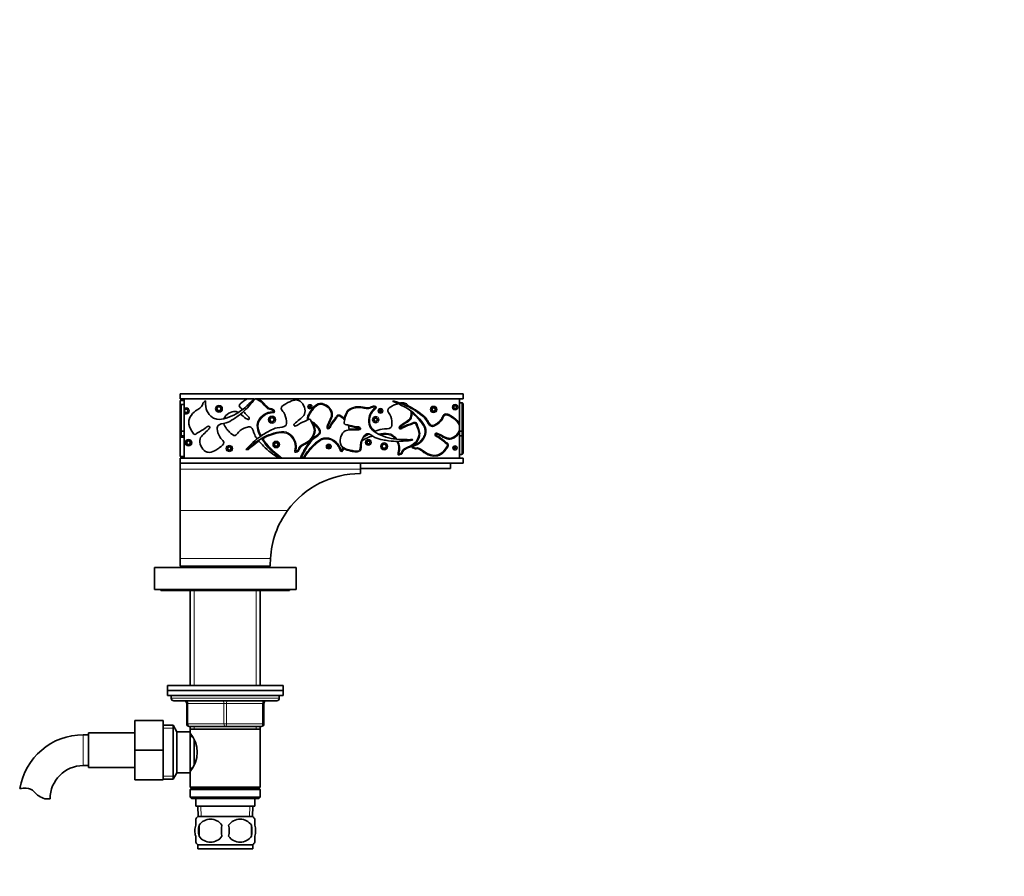
# Model space of a CAD drawing. Units: millimetres. Extents: x 0 to 1974, y 0 to 2369.
# Drawn here: x 1129 to 1512, y 1409 to 1742 of the extents above; entities that cross this region are included whole.
import ezdxf
from ezdxf import colors
from ezdxf.entities.mleader import LeaderData, LeaderLine
from ezdxf.math import Vec2, Vec3

# ---------------------------------------------------------------- set-up
doc = ezdxf.new("R2010")
doc.units = ezdxf.units.MM
doc.layers.add('DV1_Défaut', color=7, linetype='Continuous')
doc.layers.add('Défaut', color=7, linetype='Continuous')

# ---------------------------------------------------------------- blocks, each defined once
blk = doc.blocks.new('_DOT')
at = {"color": 0}
blk.add_line((0, 0), (-1, 0), dxfattribs=at)
at = {"color": 0, "const_width": 0.333}
blk.add_lwpolyline([(-0.1665, 0, 1), (0.1665, 0, 1)], format="xyb", close=True, dxfattribs=at)
blk = doc.blocks.new('SE')
at = {"layer": 'DV1_Défaut', "color": 7, "linetype": 'Continuous', "lineweight": 35}
for p, q in [((1191.67, 1596.42), (1301.67, 1596.42)), ((1191.67, 1594.42), (1191.67, 1596.42)), ((1301.67, 1596.42), (1301.67, 1594.42)), ((1220.39, 1594.42), (1191.67, 1594.42)), ((1191.67, 1593.85), (1193.17, 1593.85)), ((1191.67, 1593.85), (1191.67, 1572)), ((1192.17, 1592.28), (1193.17, 1592.28)), ((1193.17, 1590.8), (1193.17, 1594.42)), ((1301.67, 1594.42), (1220.68, 1594.42)), ((1274.46, 1593.43), (1274.3, 1593.71)), ((1300.17, 1594.42), (1300.17, 1585.05)), ((1301.17, 1592.88), (1300.17, 1592.88)), ((1301.17, 1592.88), (1301.17, 1592.86)), ((1301.57, 1581.6), (1301.57, 1592.47)), ((1191.77, 1581.6), (1191.77, 1591.85)), ((1193.17, 1590.2), (1193.17, 1590.8)), ((1193.17, 1589.33), (1193.17, 1590.2)), ((1193.17, 1588.74), (1193.17, 1589.33)), ((1193.17, 1582.18), (1193.17, 1588.74)), ((1257.12, 1584.24), (1257.33, 1582.39)), ((1300.17, 1585.05), (1300.17, 1584.25)), ((1191.77, 1580.61), (1191.77, 1581.6)), ((1191.77, 1580.01), (1191.77, 1580.41)), ((1192.17, 1581.91), (1193.17, 1581.91)), ((1193.17, 1582.18), (1193.17, 1581.91)), ((1193.17, 1581.91), (1193.17, 1580.1)), ((1262.82, 1579.53), (1265.06, 1580.79)), ((1300.17, 1584.19), (1300.17, 1582.22)), ((1300.17, 1580.1), (1300.17, 1581.91)), ((1301.17, 1581.91), (1300.17, 1581.91)), ((1301.57, 1581.6), (1301.57, 1580.61)), ((1301.57, 1580.61), (1301.57, 1573.49)), ((1192.17, 1580.1), (1193.17, 1580.1)), ((1193.17, 1579.51), (1192.17, 1579.51)), ((1193.17, 1571.42), (1193.17, 1580.1)), ((1223.87, 1578.95), (1223.32, 1579.1)), ((1281.84, 1578.64), (1282.1, 1578.47)), ((1300.17, 1580.1), (1300.17, 1571.42)), ((1301.17, 1580.1), (1300.17, 1580.1)), ((1217.54, 1574.77), (1217.22, 1574.75)), ((1218.16, 1574.82), (1217.54, 1574.77)), ((1300.17, 1572.85), (1301.17, 1572.85)), ((1191.67, 1572), (1193.17, 1572)), ((1191.67, 1569.42), (1191.67, 1571.42)), ((1191.67, 1571.42), (1301.67, 1571.42)), ((1191.67, 1569.42), (1191.67, 1567.07)), ((1301.67, 1569.42), (1191.67, 1569.42)), ((1261.67, 1567.07), (1261.67, 1569.42)), ((1296.67, 1569.42), (1296.67, 1567.42)), ((1301.67, 1571.42), (1301.67, 1569.42)), ((1191.67, 1567.07), (1191.67, 1551.08)), ((1296.67, 1567.42), (1261.67, 1567.42)), ((1261.67, 1565.42), (1261.67, 1567.07)), ((1191.67, 1551.08), (1191.67, 1532.42)), ((1191.67, 1532.42), (1191.67, 1529.42)), ((1236.67, 1528.92), (1181.67, 1528.92)), ((1181.67, 1528.92), (1181.67, 1520.42)), ((1191.67, 1529.42), (1226.67, 1529.42)), ((1196.77, 1529.12), (1196.57, 1528.92)), ((1221.57, 1529.12), (1196.77, 1529.12)), ((1197.17, 1529.42), (1197.17, 1529.12)), ((1221.17, 1529.12), (1221.17, 1529.42)), ((1221.77, 1528.92), (1221.57, 1529.12)), ((1226.67, 1529.42), (1226.67, 1530.42)), ((1236.67, 1528.92), (1236.67, 1520.42)), ((1236.67, 1520.42), (1181.67, 1520.42)), ((1184.17, 1520.42), (1184.17, 1519.92)), ((1184.17, 1519.92), (1234.17, 1519.92)), ((1195.57, 1519.92), (1195.57, 1483.12)), ((1222.77, 1483.12), (1222.77, 1519.92)), ((1234.17, 1519.92), (1234.17, 1520.42)), ((1231.67, 1483.12), (1186.67, 1483.12)), ((1186.67, 1483.12), (1186.67, 1481.12)), ((1231.67, 1481.12), (1186.67, 1481.12)), ((1186.67, 1481.12), (1231.67, 1481.12)), ((1186.67, 1481.12), (1186.67, 1479.12)), ((1231.67, 1481.12), (1231.67, 1483.12)), ((1231.67, 1479.12), (1231.67, 1481.12)), ((1186.67, 1479.12), (1231.67, 1479.12)), ((1188.17, 1479.12), (1188.17, 1478.12)), ((1189.17, 1477.12), (1229.17, 1477.12)), ((1230.17, 1478.12), (1230.17, 1479.12)), ((1194.17, 1468.12), (1194.17, 1476.12)), ((1224.17, 1476.12), (1224.17, 1468.12)), ((1173.97, 1469.42), (1173.97, 1457.92)), ((1184.97, 1469.42), (1173.97, 1469.42)), ((1184.97, 1469.42), (1184.97, 1457.92)), ((1188.92, 1467.62), (1184.97, 1467.62)), ((1188.92, 1446.62), (1188.92, 1467.62)), ((1190.37, 1465.12), (1188.92, 1467.62)), ((1209.17, 1467.12), (1195.17, 1467.12)), ((1195.57, 1467.12), (1195.57, 1466.12)), ((1195.57, 1466.12), (1195.57, 1465.12)), ((1195.57, 1466.12), (1222.77, 1466.12)), ((1223.17, 1467.12), (1209.17, 1467.12)), ((1222.77, 1466.12), (1222.77, 1467.12)), ((1222.77, 1443.62), (1222.77, 1466.12)), ((1155.97, 1463.92), (1153.97, 1463.92)), ((1155.97, 1464.67), (1155.97, 1451.17)), ((1173.97, 1464.67), (1155.97, 1464.67)), ((1190.37, 1449.12), (1190.37, 1465.12)), ((1195.57, 1465.12), (1190.37, 1465.12)), ((1195.57, 1449.12), (1195.57, 1465.12)), ((1196.33, 1463.27), (1195.57, 1463.27)), ((1197.07, 1452.39), (1197.07, 1461.79)), ((1173.97, 1457.92), (1173.97, 1446.42)), ((1184.97, 1457.92), (1173.97, 1457.92)), ((1184.97, 1457.92), (1184.97, 1446.42)), ((1153.97, 1451.92), (1155.97, 1451.92)), ((1155.97, 1451.17), (1173.97, 1451.17)), ((1195.57, 1450.97), (1196.33, 1450.97)), ((1184.97, 1446.62), (1188.92, 1446.62)), ((1188.92, 1446.62), (1190.37, 1449.12)), ((1190.37, 1449.12), (1195.57, 1449.12)), ((1195.57, 1449.12), (1195.57, 1443.62)), ((1184.97, 1446.42), (1173.97, 1446.42)), ((1222.77, 1443.62), (1195.57, 1443.62)), ((1195.57, 1443.62), (1196.07, 1443.12)), ((1196.07, 1443.12), (1195.57, 1442.62)), ((1196.07, 1443.12), (1222.27, 1443.12)), ((1222.27, 1443.12), (1222.77, 1443.62)), ((1222.77, 1442.62), (1222.27, 1443.12)), ((1138.99, 1439.02), (1141.06, 1439.02)), ((1195.57, 1442.62), (1222.77, 1442.62)), ((1195.57, 1442.62), (1195.57, 1439.62)), ((1222.77, 1439.62), (1195.57, 1439.62)), ((1195.57, 1439.62), (1196.07, 1439.12)), ((1196.07, 1439.12), (1222.27, 1439.12)), ((1197.67, 1439.12), (1197.67, 1436.12)), ((1220.67, 1436.12), (1220.67, 1439.12)), ((1222.27, 1439.12), (1222.77, 1439.62)), ((1222.77, 1439.62), (1222.77, 1442.62)), ((1197.67, 1436.12), (1220.67, 1436.12)), ((1198.45, 1436.12), (1198.62, 1432.12)), ((1219.71, 1432.12), (1219.89, 1436.12)), ((1219.87, 1432.12), (1198.47, 1432.12)), ((1197.67, 1428.75), (1197.67, 1431.12)), ((1198.98, 1428.75), (1198.98, 1424.54)), ((1219.36, 1428.75), (1219.36, 1424.54)), ((1220.67, 1428.75), (1220.67, 1431.12)), ((1197.67, 1422.17), (1197.67, 1424.54)), ((1220.67, 1422.17), (1220.67, 1424.54)), ((1219.87, 1421.17), (1198.47, 1421.17)), ((1198.47, 1421.17), (1198.47, 1419.62)), ((1219.87, 1419.62), (1219.87, 1421.17)), ((1219.87, 1419.62), (1198.47, 1419.62))]:
    blk.add_line(p, q, dxfattribs=at)
at = {"layer": 'DV1_Défaut', "color": 7, "linetype": 'Continuous', "lineweight": 18}
for p, q in [((1192.17, 1592.28), (1192.17, 1581.91)), ((1301.17, 1592.86), (1301.17, 1581.91)), ((1192.17, 1581.91), (1192.17, 1580.1)), ((1249.15, 1583.24), (1248.75, 1583.19)), ((1261.69, 1582.99), (1261.29, 1582.91)), ((1290.72, 1580.75), (1291.11, 1580.66)), ((1301.17, 1580.1), (1301.17, 1581.91)), ((1192.17, 1580.1), (1192.17, 1579.51)), ((1301.17, 1573.12), (1301.17, 1580.16)), ((1301.17, 1572.85), (1301.17, 1573.12)), ((1191.67, 1567.07), (1261.67, 1567.07)), ((1191.67, 1551.08), (1233.41, 1551.08)), ((1191.67, 1532.42), (1226.72, 1532.42)), ((1197.11, 1519.92), (1197.11, 1483.12)), ((1221.23, 1519.92), (1221.23, 1483.12)), ((1188.17, 1478.12), (1230.17, 1478.12)), ((1194.17, 1476.12), (1194.67, 1476.12)), ((1194.67, 1476.12), (1194.67, 1468.12)), ((1208.67, 1476.12), (1194.67, 1476.12)), ((1208.67, 1476.12), (1209.67, 1476.12)), ((1208.67, 1468.12), (1208.67, 1476.12)), ((1223.67, 1476.12), (1209.67, 1476.12)), ((1209.67, 1476.12), (1209.67, 1468.12)), ((1224.17, 1476.12), (1223.67, 1476.12)), ((1223.67, 1468.12), (1223.67, 1476.12)), ((1184.97, 1466.44), (1189.61, 1466.44)), ((1194.17, 1468.12), (1194.67, 1468.12)), ((1194.67, 1468.12), (1208.67, 1468.12)), ((1197.11, 1467.12), (1197.11, 1466.12)), ((1208.67, 1468.12), (1209.67, 1468.12)), ((1209.67, 1468.12), (1223.67, 1468.12)), ((1221.23, 1467.12), (1221.23, 1466.12)), ((1223.67, 1468.12), (1224.17, 1468.12)), ((1153.97, 1463.92), (1153.97, 1451.92)), ((1184.97, 1447.81), (1189.61, 1447.81)), ((1199.78, 1432.18), (1199.61, 1436.12)), ((1218.55, 1432.18), (1218.72, 1436.12))]:
    blk.add_line(p, q, dxfattribs=at)
for centre, radius in [((1206.7, 1590.58), 1.45), ((1242.08, 1591.39), 0.916), ((1298.51, 1591.21), 1.17), ((1193.95, 1589.77), 0.491), ((1206.7, 1590.58), 0.648), ((1242.08, 1591.39), 0.116), ((1269.5, 1589.77), 1.03), ((1269.5, 1589.77), 0.225), ((1290.14, 1590.33), 1.32), ((1290.14, 1590.33), 0.518), ((1298.51, 1591.21), 0.369), ((1227.34, 1586.35), 1.46), ((1227.34, 1586.35), 0.656), ((1267.61, 1586.35), 1.31), ((1267.61, 1586.35), 0.508), ((1194.89, 1577.38), 1.35), ((1194.89, 1577.38), 0.554), ((1228.96, 1576.71), 1.35), ((1228.96, 1576.71), 0.547), ((1249.37, 1575.91), 1.03), ((1264.78, 1577.53), 1.18), ((1264.78, 1577.53), 0.384), ((1270.92, 1576.03), 1.47), ((1270.92, 1576.03), 0.667), ((1210.74, 1575.15), 1.31), ((1210.74, 1575.15), 0.508), ((1249.37, 1575.91), 0.234), ((1298.46, 1575.39), 0.932), ((1298.46, 1575.39), 0.132)]:
    blk.add_circle(centre, radius, dxfattribs=at)
at = {"layer": 'DV1_Défaut', "color": 7, "linetype": 'Continuous', "lineweight": 35}
for centre, radius in [((1242.08, 1591.39), 0.516), ((1298.51, 1591.21), 0.769), ((1206.7, 1590.58), 1.05), ((1269.5, 1589.77), 0.625), ((1290.14, 1590.33), 0.918), ((1227.34, 1586.35), 1.06), ((1267.61, 1586.35), 0.908), ((1194.89, 1577.38), 0.954), ((1228.96, 1576.71), 0.947), ((1264.78, 1577.53), 0.784), ((1270.92, 1576.03), 1.07), ((1210.74, 1575.15), 0.908), ((1249.37, 1575.91), 0.634), ((1298.46, 1575.39), 0.532)]:
    blk.add_circle(centre, radius, dxfattribs=at)
at = {"layer": 'DV1_Défaut', "color": 7, "linetype": 'Continuous', "lineweight": 18}
for centre, radius, start, end in [((1193.95, 1589.77), 1.29, 232.9156, 127.0844), ((1212.65, 1590.29), 37.18, 348.4416, 349.0589), ((1349.29, 1634.91), 102.21, 210.5779, 210.8022), ((1233.21, 1489.73), 103.29, 64.8673, 65.0892), ((1251.27, 1607.75), 35.6, 315.8415, 316.4862), ((1174.12, 1571.18), 117.37, 4.6329, 4.8282)]:
    blk.add_arc(centre, radius, start, end, dxfattribs=at)
at = {"layer": 'DV1_Défaut', "color": 7, "linetype": 'Continuous', "lineweight": 35}
for centre, radius, start, end in [((1193.95, 1589.77), 0.891, 209.0956, 150.9044), ((1273.61, 1584.67), 9.22, 26.9345, 33.5565), ((1235.66, 1578.14), 10.23, 39.456, 47.0679), ((1189.44, 1563.91), 69.84, 18.7454, 19.364), ((851.49, 1940.25), 532.71, 317.1297, 317.345), ((1276.05, 1604.92), 27, 270.1705, 270.4645), ((1245.93, 1570.71), 10.16, 24.6286, 29.2767), ((1261.67, 1530.42), 35, 90, 143.8372), ((1261.67, 1530.42), 35, 143.8372, 176.7242), ((1261.67, 1530.42), 35, 176.7242, 180), ((1189.17, 1478.12), 1, 180, 270), ((1193.17, 1476.12), 1, 0, 90), ((1225.17, 1476.12), 1, 90, 180), ((1229.17, 1478.12), 1, 270, 0), ((1195.17, 1468.12), 1, 180, 270), ((1223.17, 1468.12), 1, 270, 0), ((1153.97, 1439.02), 24.91, 90, 170.8385), ((1186.47, 1457.12), 11.76, 320.6571, 39.3429), ((1153.97, 1439.02), 12.91, 90, 180), ((1131.37, 1434.86), 8.36, 86.9342, 103.808), ((1131.58, 1438.82), 4.4, 41.929, 86.9342), ((1142.22, 1448.37), 9.89, 221.929, 250.9403), ((1204.3, 1426.65), 8, 136.7732, 145.9664), ((1214.04, 1426.65), 8, 33.6053, 43.2268), ((1210.29, 1426.65), 11.51, 169.4812, 190.5188), ((1203.42, 1425.81), 5.32, 33.5056, 146.4944), ((1219.5, 1426.65), 11.83, 169.7706, 190.2294), ((1214.92, 1425.81), 5.32, 33.5056, 146.4944), ((1201.11, 1426.65), 9.6, 347.3552, 12.6448), ((1207.56, 1426.65), 11.98, 349.902, 10.098), ((1203.42, 1427.48), 5.32, 213.5056, 326.4944), ((1214.92, 1427.48), 5.32, 213.5056, 326.4944), ((1204.3, 1426.65), 8, 213.6053, 223.2268), ((1214.04, 1426.65), 8, 316.7732, 325.9664)]:
    blk.add_arc(centre, radius, start, end, dxfattribs=at)
blk.add_ellipse((1301.17, 1592.47), major_axis=(-0.4, 0), ratio=0.995574, start_param=3.068051, end_param=4.700697, dxfattribs=at)
at = {"layer": 'DV1_Défaut', "color": 7, "linetype": 'Continuous', "lineweight": 18}
for centre, major_axis, start_param, end_param in [((1194.17, 1476.12), (0, 1), 4.712389, 6.283185), ((1208.17, 1476.12), (0, 1), 4.712389, 6.283185), ((1210.17, 1476.12), (0, 1), 0, 1.570796), ((1224.17, 1476.12), (0, 1), 0, 1.570796), ((1195.17, 1468.12), (0, -1), 4.712389, 6.283185), ((1209.17, 1468.12), (0, -1), 4.712389, 6.283185), ((1209.17, 1468.12), (0, -1), 0, 1.570796), ((1223.17, 1468.12), (0, -1), 0, 1.570796)]:
    blk.add_ellipse(centre, major_axis=major_axis, ratio=0.5, start_param=start_param, end_param=end_param, dxfattribs=at)
at = {"layer": 'DV1_Défaut', "color": 7, "linetype": 'Continuous', "lineweight": 35}
for points, knots in [([(1191.77, 1591.85), (1191.77, 1591.96), (1191.81, 1592.06), (1191.95, 1592.23), (1192.06, 1592.28), (1192.17, 1592.28)], [0, 0, 0, 0, 0.5, 0.5, 1, 1, 1, 1]), ([(1220.68, 1594.42), (1220.36, 1593.96), (1218.35, 1591.5), (1215.85, 1588.84), (1211.93, 1586.32), (1209.75, 1584.8), (1205.89, 1584.7), (1206.11, 1581.6), (1206.94, 1579.37), (1209.33, 1577.25), (1207.23, 1575.62), (1205.34, 1574.36), (1203.21, 1573.44), (1200.37, 1574.15), (1197.96, 1579.28), (1201.85, 1581.44), (1203.41, 1583.52), (1202.4, 1584.02), (1200.87, 1582.43), (1198.95, 1581.68), (1197.22, 1580.33), (1196.16, 1581.98), (1193.93, 1585.37), (1196.78, 1589.78), (1200.29, 1591.18), (1200.55, 1593.18), (1201.61, 1593.83), (1201.19, 1591.14), (1202.54, 1587.83), (1206.46, 1586.15), (1211.11, 1587.21), (1215.45, 1589.62), (1218.54, 1592.67), (1219.87, 1593.8), (1220.39, 1594.42)], [0, 0, 0, 0, 0.017362, 0.0952, 0.117489, 0.151147, 0.186005, 0.206226, 0.241152, 0.260221, 0.290132, 0.308155, 0.336149, 0.354514, 0.411339, 0.460832, 0.474263, 0.482319, 0.496964, 0.532644, 0.550566, 0.556395, 0.594874, 0.657493, 0.69782, 0.709455, 0.718489, 0.725188, 0.800965, 0.820083, 0.859982, 0.948095, 0.974891, 1, 1, 1, 1]), ([(1215.79, 1590.2), (1215.64, 1590.4), (1215.11, 1591.07), (1214.28, 1591.87), (1215.62, 1593.03), (1216.71, 1593.98), (1217.69, 1594.42)], [0, 0, 0, 0, 0.118668, 0.397672, 0.48842, 1, 1, 1, 1]), ([(1217.22, 1574.75), (1217.62, 1575.24), (1219.89, 1577.57), (1222.67, 1580.04), (1226.81, 1582.2), (1229.11, 1583.51), (1232.97, 1583.26), (1233.02, 1586.37), (1232.4, 1588.67), (1230.21, 1590.99), (1232.45, 1592.43), (1234.44, 1593.51), (1236.64, 1594.24), (1239.42, 1593.28), (1241.36, 1587.95), (1237.29, 1586.15), (1235.55, 1584.22), (1236.5, 1583.63), (1238.17, 1585.07), (1240.15, 1585.65), (1241.99, 1586.84), (1242.9, 1585.1), (1244.82, 1581.52), (1241.58, 1577.38), (1237.96, 1576.31), (1237.52, 1574.34), (1236.41, 1573.79), (1237.07, 1576.43), (1236.03, 1579.84), (1232.27, 1581.87), (1227.54, 1581.24), (1223, 1579.22), (1219.61, 1576.44), (1218.14, 1575.4), (1217.54, 1574.77)], [0, 0, 0, 0, 0.019458, 0.097002, 0.119206, 0.152736, 0.187462, 0.207606, 0.242399, 0.261397, 0.291195, 0.309149, 0.337037, 0.355332, 0.411942, 0.461247, 0.474626, 0.482653, 0.497241, 0.532787, 0.55064, 0.556447, 0.594781, 0.657161, 0.697336, 0.708927, 0.717927, 0.7246, 0.80009, 0.819135, 0.858883, 0.946662, 0.973356, 1, 1, 1, 1]), ([(1221.22, 1594.42), (1222.12, 1594.06), (1224.11, 1592.67), (1225.44, 1590.32), (1227.46, 1590.34), (1228.25, 1589.37), (1225.52, 1589.42), (1222.44, 1587.64), (1221.3, 1583.52), (1222.07, 1581.49), (1222.75, 1580.13), (1222.87, 1579.91)], [0, 0, 0, 0, 0.125129, 0.292921, 0.341334, 0.378922, 0.406792, 0.722084, 0.801627, 0.967641, 1, 1, 1, 1]), ([(1241.44, 1586.45), (1241.12, 1587.08), (1242.02, 1588.68), (1243.25, 1590.54), (1244.85, 1592.21), (1247.75, 1592.66), (1251.96, 1588.87), (1249.21, 1585.36), (1248.58, 1582.85), (1249.7, 1582.77), (1250.5, 1584.83), (1251.98, 1586.27), (1253.04, 1588.18), (1254.21, 1587.38), (1255.02, 1586.83), (1255.58, 1586.35)], [0, 0, 0, 0, 0.090387, 0.147371, 0.235879, 0.293946, 0.473611, 0.630096, 0.672558, 0.698032, 0.744333, 0.857146, 0.913809, 0.932239, 1, 1, 1, 1]), ([(1267.08, 1581.7), (1267.09, 1581.7), (1268.1, 1582.15), (1269.92, 1583.01), (1273.75, 1582.47), (1274.04, 1585.56), (1273.6, 1587.9), (1271.6, 1590.38), (1273.94, 1591.64), (1275.4, 1592.3), (1276.13, 1592.54), (1276.31, 1592.6)], [0, 0, 0, 0, 0.001745, 0.17293, 0.350223, 0.453067, 0.630699, 0.727688, 0.879819, 0.971485, 1, 1, 1, 1]), ([(1274.3, 1593.71), (1274.92, 1593.56), (1278, 1592.51), (1281.43, 1591.07), (1285.15, 1588.26), (1287.33, 1586.75), (1288.77, 1583.16), (1291.6, 1584.45), (1293.4, 1586), (1294.55, 1588.97), (1296.82, 1587.57), (1298.65, 1586.24), (1299.83, 1585.02), (1300.16, 1584.22), (1300.17, 1584.19)], [0, 0, 0, 0, 0.05754, 0.286844, 0.352504, 0.451656, 0.554346, 0.613914, 0.7168, 0.772977, 0.861093, 0.914187, 0.996653, 1, 1, 1, 1]), ([(1300.17, 1582.22), (1299.63, 1580.7), (1296.45, 1577.75), (1293.23, 1580.51), (1290.74, 1581.25), (1290.62, 1580.13), (1292.64, 1579.24), (1294.01, 1577.71), (1295.87, 1576.56), (1294.7, 1574.99), (1292.3, 1571.72), (1287.17, 1572.86), (1284.64, 1575.66), (1282.67, 1575.21), (1281.69, 1575.98), (1284.36, 1576.52), (1286.99, 1578.93), (1287.21, 1583.19), (1284.6, 1587.19), (1280.83, 1590.41), (1276.85, 1592.28), (1275.28, 1593.16), (1274.46, 1593.43)], [0, 0, 0, 0, 0.079695, 0.156858, 0.177796, 0.190357, 0.213188, 0.268816, 0.296757, 0.305844, 0.365836, 0.463461, 0.526334, 0.544474, 0.558559, 0.569002, 0.687143, 0.716948, 0.779154, 0.916527, 0.958303, 1, 1, 1, 1]), ([(1277.09, 1592.79), (1277.55, 1592.88), (1278.61, 1592.97), (1279.84, 1592.44), (1280.49, 1591.61), (1280.73, 1591.19)], [0, 0, 0, 0, 0.305834, 0.696489, 1, 1, 1, 1]), ([(1208.57, 1586.69), (1208.59, 1586.73), (1209.22, 1588.33), (1211.94, 1590.1), (1213.88, 1589.33), (1214.23, 1589.13)], [0, 0, 0, 0, 0.020516, 0.817692, 1, 1, 1, 1]), ([(1215.11, 1588.51), (1215.77, 1587.99), (1216.78, 1587.01), (1218.28, 1586.18), (1218.64, 1587.25), (1217.35, 1588.18), (1216.68, 1589.03), (1216.3, 1589.53)], [0, 0, 0, 0, 0.313275, 0.479595, 0.579372, 0.760727, 1, 1, 1, 1]), ([(1282.1, 1578.47), (1281.48, 1578.32), (1278.25, 1577.93), (1274.54, 1577.74), (1269.96, 1578.65), (1267.34, 1579.07), (1264.49, 1581.67), (1262.5, 1579.28), (1261.54, 1577.1), (1261.8, 1573.92), (1259.16, 1574.2), (1256.93, 1574.6), (1254.75, 1575.41), (1253.19, 1577.89), (1255.01, 1583.26), (1259.31, 1582.12), (1261.88, 1582.54), (1261.5, 1583.6), (1259.3, 1583.52), (1257.39, 1584.3), (1255.22, 1584.53), (1255.59, 1586.45), (1256.34, 1590.44), (1261.45, 1591.65), (1264.94, 1590.22), (1266.52, 1591.48), (1267.74, 1591.22), (1265.57, 1589.57), (1264.24, 1586.25), (1265.9, 1582.32), (1269.99, 1579.86), (1274.79, 1578.59), (1279.18, 1578.64), (1280.98, 1578.53), (1281.84, 1578.64)], [0, 0, 0, 0, 0.019458, 0.097002, 0.119206, 0.152736, 0.187462, 0.207606, 0.242399, 0.261397, 0.291195, 0.309149, 0.337037, 0.355332, 0.411942, 0.461247, 0.474626, 0.482653, 0.497241, 0.532787, 0.55064, 0.556447, 0.594781, 0.657161, 0.697336, 0.708927, 0.717927, 0.7246, 0.80009, 0.819135, 0.858883, 0.946662, 0.973356, 1, 1, 1, 1]), ([(1281.29, 1589.77), (1281.51, 1588.84), (1281.45, 1586.13), (1278.27, 1585.01), (1276.39, 1583.22), (1277.3, 1582.56), (1279.07, 1583.87), (1281.09, 1584.29), (1283.01, 1585.33), (1283.79, 1583.53), (1285.42, 1579.81), (1281.88, 1575.94), (1278.19, 1575.15), (1277.6, 1573.22), (1276.44, 1572.75), (1277.07, 1574.64), (1276.92, 1576.52), (1276.27, 1577.92)], [0, 0, 0, 0, 0.07029, 0.196375, 0.230588, 0.251113, 0.28842, 0.379316, 0.424971, 0.439821, 0.537848, 0.697368, 0.800103, 0.829745, 0.852758, 0.869822, 1, 1, 1, 1]), ([(1221.54, 1578.91), (1221.2, 1579.35), (1220.31, 1580.75), (1219.79, 1583.89), (1216.75, 1583.24), (1214.65, 1582.12), (1212.89, 1579.46), (1210.98, 1581.32), (1209.56, 1582.92), (1208.77, 1584.18), (1208.55, 1584.88)], [0, 0, 0, 0, 0.090465, 0.265742, 0.367416, 0.543029, 0.638914, 0.789316, 0.879939, 1, 1, 1, 1]), ([(1238.63, 1571.42), (1239.1, 1572.54), (1239.96, 1574.27), (1241.81, 1576.96), (1243.23, 1579.2), (1246.75, 1580.79), (1245.34, 1583.56), (1244.03, 1584.96), (1242.77, 1585.56), (1242.62, 1585.63)], [0, 0, 0, 0, 0.200053, 0.318575, 0.497551, 0.682913, 0.790438, 0.976154, 1, 1, 1, 1]), ([(1192.17, 1581.91), (1192.11, 1581.91), (1192.05, 1581.9), (1191.95, 1581.86), (1191.9, 1581.84), (1191.8, 1581.75), (1191.77, 1581.68), (1191.77, 1581.6)], [0, 0, 0, 0, 0.25, 0.25, 0.5, 0.5, 1, 1, 1, 1]), ([(1191.77, 1580.61), (1191.77, 1580.5), (1191.79, 1580.39), (1191.89, 1580.24), (1191.93, 1580.2), (1192.03, 1580.12), (1192.1, 1580.1), (1192.17, 1580.1)], [0, 0, 0, 0, 0.5, 0.5, 0.75, 0.75, 1, 1, 1, 1]), ([(1275.81, 1578.73), (1275.56, 1579.09), (1274.9, 1579.87), (1272.94, 1581.13), (1270.72, 1581.01), (1269.16, 1580.75), (1268.85, 1580.69)], [0, 0, 0, 0, 0.173546, 0.403676, 0.883978, 1, 1, 1, 1]), ([(1301.17, 1581.91), (1301.23, 1581.91), (1301.29, 1581.9), (1301.39, 1581.86), (1301.43, 1581.84), (1301.54, 1581.75), (1301.57, 1581.68), (1301.57, 1581.6)], [0, 0, 0, 0, 0.25, 0.25, 0.5, 0.5, 1, 1, 1, 1]), ([(1301.17, 1580.1), (1301.24, 1580.1), (1301.3, 1580.12), (1301.41, 1580.2), (1301.45, 1580.24), (1301.54, 1580.39), (1301.57, 1580.5), (1301.57, 1580.61)], [0, 0, 0, 0, 0.25, 0.25, 0.5, 0.5, 1, 1, 1, 1]), ([(1192.17, 1579.51), (1192.11, 1579.51), (1192.05, 1579.53), (1191.95, 1579.59), (1191.91, 1579.63), (1191.8, 1579.77), (1191.77, 1579.89), (1191.77, 1580.01)], [0, 0, 0, 0, 0.25, 0.25, 0.5, 0.5, 1, 1, 1, 1]), ([(1229.96, 1571.42), (1227.79, 1572.78), (1225.25, 1574.58), (1222.82, 1577.43), (1222.19, 1578.13), (1222.04, 1578.31)], [0, 0, 0, 0, 0.724622, 0.932226, 1, 1, 1, 1]), ([(1223.32, 1579.1), (1224.45, 1577.16), (1226.41, 1574.76), (1229.17, 1572.63), (1230.21, 1571.73), (1230.6, 1571.42)], [0, 0, 0, 0, 0.628292, 0.866682, 1, 1, 1, 1]), ([(1254.79, 1575.68), (1254.82, 1575.44), (1254.85, 1574.89), (1254.23, 1574.03), (1253.57, 1576.68), (1251.06, 1579.2), (1246.79, 1579.24), (1243.11, 1576.61), (1240.69, 1573.62), (1239.5, 1571.42)], [0, 0, 0, 0, 0.031804, 0.069706, 0.097808, 0.415732, 0.495939, 0.663338, 1, 1, 1, 1]), ([(1282.56, 1576.6), (1282.47, 1576.55), (1282.38, 1576.5), (1282.19, 1576.42), (1282.09, 1576.37), (1281.91, 1576.28), (1281.82, 1576.23), (1281.66, 1576.09), (1281.6, 1576.01), (1281.55, 1575.92)], [0, 0, 0, 0, 0.25, 0.25, 0.5, 0.5, 0.75, 0.75, 1, 1, 1, 1]), ([(1301.57, 1573.49), (1301.57, 1573.46), (1301.57, 1573.39), (1301.55, 1573.26), (1301.5, 1573.13), (1301.43, 1573.02), (1301.36, 1572.95), (1301.27, 1572.91), (1301.2, 1572.9), (1301.17, 1572.89)], [0, 0, 0, 0, 0.121644, 0.24864, 0.499717, 0.629031, 0.749413, 0.874155, 1, 1, 1, 1]), ([(1197.67, 1428.75), (1197.47, 1428.07), (1197.36, 1427.36), (1197.36, 1425.93), (1197.46, 1425.23), (1197.67, 1424.54)], [0, 0, 0, 0, 0.5, 0.5, 1, 1, 1, 1]), ([(1220.67, 1428.75), (1220.87, 1428.07), (1220.97, 1427.36), (1220.97, 1425.93), (1220.87, 1425.23), (1220.67, 1424.54)], [0, 0, 0, 0, 0.5, 0.5, 1, 1, 1, 1])]:
    blk.add_open_spline(points, degree=3, knots=knots, dxfattribs=at)
at = {"layer": 'DV1_Défaut', "color": 7, "linetype": 'Continuous', "lineweight": 18}
for points, knots in [([(1222.15, 1594.42), (1222.96, 1593.97), (1223.66, 1593.38), (1224.57, 1592.36), (1224.86, 1592), (1225.49, 1591.33), (1225.84, 1591.02), (1226.48, 1590.79), (1226.7, 1590.76), (1227.15, 1590.69), (1227.36, 1590.64), (1227.77, 1590.44), (1227.95, 1590.3), (1228.25, 1589.97), (1228.4, 1589.78), (1228.43, 1589.33), (1228.28, 1589.11), (1227.85, 1588.96), (1227.62, 1588.98), (1226.95, 1588.93), (1226.51, 1588.85), (1225.21, 1588.47), (1224.4, 1588.04), (1223.06, 1586.85), (1222.52, 1586.1), (1222.08, 1584.82), (1222, 1584.38), (1221.99, 1583.48), (1222.06, 1583.04), (1222.4, 1581.75), (1222.79, 1580.93), (1223.2, 1580.14)], [0, 0, 0, 0, 0.125, 0.125, 0.1875, 0.1875, 0.25, 0.25, 0.28125, 0.28125, 0.3125, 0.3125, 0.34375, 0.34375, 0.375, 0.375, 0.40625, 0.40625, 0.4375, 0.4375, 0.5, 0.5, 0.625, 0.625, 0.75, 0.75, 0.8125, 0.8125, 0.875, 0.875, 1, 1, 1, 1]), ([(1241.08, 1586.27), (1240.88, 1586.68), (1240.93, 1587.16), (1241.21, 1588.01), (1241.42, 1588.4), (1242.1, 1589.55), (1242.59, 1590.29), (1243.75, 1591.63), (1244.43, 1592.28), (1245.69, 1592.74), (1246.14, 1592.79), (1247.03, 1592.71), (1247.47, 1592.58), (1248.69, 1592.02), (1249.41, 1591.45), (1250.53, 1590.05), (1250.93, 1589.18), (1250.88, 1587.39), (1250.49, 1586.55), (1249.91, 1585.33), (1249.71, 1584.93), (1249.45, 1584.31), (1249.37, 1584.1), (1249.22, 1583.68), (1249.13, 1583.46), (1249.15, 1583.24)], [0, 0, 0, 0, 0.0625, 0.0625, 0.125, 0.125, 0.25, 0.25, 0.375, 0.375, 0.4375, 0.4375, 0.5, 0.5, 0.625, 0.625, 0.75, 0.75, 0.875, 0.875, 0.9375, 0.9375, 0.96875, 0.96875, 1, 1, 1, 1]), ([(1280.24, 1591.89), (1281.22, 1591.41), (1282.17, 1590.87), (1283.97, 1589.67), (1284.84, 1589.02), (1286.14, 1588.04), (1286.56, 1587.69), (1287.31, 1586.9), (1287.62, 1586.45), (1288.19, 1585.52), (1288.45, 1585.03), (1288.98, 1584.41), (1289.19, 1584.21), (1289.73, 1584.12), (1290, 1584.21), (1290.76, 1584.53), (1291.22, 1584.82), (1292.09, 1585.46), (1292.48, 1585.84), (1293.15, 1586.71), (1293.38, 1587.21), (1293.78, 1587.92), (1293.93, 1588.15), (1294.33, 1588.54), (1294.59, 1588.66), (1295.14, 1588.72), (1295.42, 1588.67), (1295.95, 1588.5), (1296.2, 1588.38), (1296.91, 1587.97), (1297.37, 1587.66), (1298.26, 1587.02), (1298.69, 1586.67), (1299.49, 1585.92), (1299.86, 1585.51), (1300.17, 1585.05)], [0, 0, 0, 0, 0.125, 0.125, 0.25, 0.25, 0.3125, 0.3125, 0.375, 0.375, 0.4375, 0.4375, 0.46875, 0.46875, 0.5, 0.5, 0.5625, 0.5625, 0.625, 0.625, 0.6875, 0.6875, 0.71875, 0.71875, 0.75, 0.75, 0.78125, 0.78125, 0.8125, 0.8125, 0.875, 0.875, 0.9375, 0.9375, 1, 1, 1, 1]), ([(1249.15, 1583.24), (1249.25, 1583.23), (1249.34, 1583.28), (1249.47, 1583.42), (1249.52, 1583.5), (1249.66, 1583.75), (1249.74, 1583.92), (1250, 1584.43), (1250.19, 1584.76), (1250.83, 1585.7), (1251.34, 1586.28), (1252, 1587.2), (1252.19, 1587.54), (1252.56, 1587.97), (1252.7, 1588.11), (1253.03, 1588.29), (1253.23, 1588.32), (1253.61, 1588.25), (1253.78, 1588.16), (1254.09, 1587.95), (1254.25, 1587.84), (1254.72, 1587.52), (1255.03, 1587.3), (1255.33, 1587.07)], [0, 0, 0, 0, 0.03125, 0.03125, 0.0625, 0.0625, 0.125, 0.125, 0.25, 0.25, 0.5, 0.5, 0.625, 0.625, 0.6875, 0.6875, 0.75, 0.75, 0.8125, 0.8125, 0.875, 0.875, 1, 1, 1, 1]), ([(1255.33, 1587.07), (1255.6, 1588.16), (1256.02, 1589.24), (1257.65, 1590.8), (1258.72, 1591.23), (1260.39, 1591.5), (1260.94, 1591.52), (1262.04, 1591.46), (1262.59, 1591.36), (1263.67, 1591.15), (1264.22, 1591.03), (1265.04, 1591.09), (1265.31, 1591.16), (1265.8, 1591.42), (1266.04, 1591.57), (1266.56, 1591.74), (1266.85, 1591.76), (1267.4, 1591.69), (1267.71, 1591.59), (1267.9, 1591.22), (1267.91, 1591.07), (1267.81, 1590.81), (1267.71, 1590.71), (1267.42, 1590.45), (1267.21, 1590.28), (1266.3, 1589.33), (1265.76, 1588.39), (1265.21, 1586.36), (1265.21, 1585.27), (1265.72, 1583.78), (1265.98, 1583.31), (1266.66, 1582.51), (1267.07, 1582.18), (1267.51, 1581.89)], [0, 0, 0, 0, 0.125, 0.125, 0.25, 0.25, 0.3125, 0.3125, 0.375, 0.375, 0.4375, 0.4375, 0.46875, 0.46875, 0.5, 0.5, 0.53125, 0.53125, 0.5625, 0.5625, 0.578125, 0.578125, 0.59375, 0.59375, 0.625, 0.625, 0.75, 0.75, 0.875, 0.875, 0.9375, 0.9375, 1, 1, 1, 1]), ([(1281.82, 1588.85), (1281.84, 1588.52), (1281.82, 1588.19), (1281.74, 1587.71), (1281.71, 1587.56), (1281.61, 1587.25), (1281.55, 1587.09), (1281.34, 1586.65), (1281.15, 1586.39), (1280.82, 1586.03), (1280.71, 1585.92), (1280.46, 1585.7), (1280.34, 1585.6), (1279.69, 1585.12), (1279.13, 1584.79), (1278.31, 1584.27), (1278.05, 1584.09), (1277.66, 1583.81), (1277.53, 1583.71), (1277.35, 1583.55), (1277.29, 1583.49), (1277.2, 1583.41), (1277.18, 1583.38), (1277.13, 1583.31), (1277.1, 1583.28), (1277.08, 1583.24)], [0, 0, 0, 0, 0.125, 0.125, 0.1875, 0.1875, 0.25, 0.25, 0.375, 0.375, 0.4375, 0.4375, 0.5, 0.5, 0.75, 0.75, 0.875, 0.875, 0.9375, 0.9375, 0.96875, 0.96875, 0.984375, 0.984375, 1, 1, 1, 1]), ([(1282.56, 1576.6), (1282.88, 1576.7), (1283.19, 1576.83), (1283.78, 1577.13), (1284.06, 1577.3), (1284.6, 1577.69), (1284.86, 1577.91), (1285.33, 1578.38), (1285.54, 1578.63), (1285.83, 1579.03), (1285.92, 1579.17), (1286.09, 1579.46), (1286.16, 1579.61), (1286.38, 1580.06), (1286.49, 1580.37), (1286.61, 1580.85), (1286.64, 1581.01), (1286.69, 1581.34), (1286.7, 1581.51), (1286.72, 1582.01), (1286.69, 1582.34), (1286.59, 1582.83), (1286.54, 1582.99), (1286.43, 1583.31), (1286.37, 1583.46), (1286.17, 1583.92), (1286, 1584.21), (1285.64, 1584.77), (1285.45, 1585.04), (1285.05, 1585.57), (1284.85, 1585.82), (1283.79, 1587.09), (1282.85, 1588.01), (1281.82, 1588.85)], [0, 0, 0, 0, 0.0625, 0.0625, 0.125, 0.125, 0.1875, 0.1875, 0.25, 0.25, 0.28125, 0.28125, 0.3125, 0.3125, 0.375, 0.375, 0.40625, 0.40625, 0.4375, 0.4375, 0.5, 0.5, 0.53125, 0.53125, 0.5625, 0.5625, 0.625, 0.625, 0.6875, 0.6875, 0.75, 0.75, 1, 1, 1, 1]), ([(1243.26, 1579.3), (1243.5, 1579.49), (1243.75, 1579.66), (1244.26, 1580), (1244.51, 1580.17), (1244.89, 1580.43), (1245.01, 1580.52), (1245.24, 1580.72), (1245.36, 1580.82), (1245.56, 1581.05), (1245.65, 1581.18), (1245.74, 1581.47), (1245.73, 1581.63), (1245.66, 1581.92), (1245.61, 1582.07), (1245.48, 1582.34), (1245.41, 1582.48), (1245.18, 1582.87), (1245.01, 1583.12), (1244.46, 1583.85), (1244.05, 1584.28), (1243.55, 1584.64)], [0, 0, 0, 0, 0.125, 0.125, 0.25, 0.25, 0.3125, 0.3125, 0.375, 0.375, 0.4375, 0.4375, 0.5, 0.5, 0.5625, 0.5625, 0.625, 0.625, 0.75, 0.75, 1, 1, 1, 1]), ([(1243.55, 1584.64), (1243.75, 1584.21), (1243.91, 1583.77), (1244.15, 1582.85), (1244.21, 1582.39), (1244.18, 1581.68), (1244.15, 1581.45), (1244.06, 1580.99), (1243.99, 1580.76), (1243.83, 1580.32), (1243.74, 1580.11), (1243.52, 1579.69), (1243.39, 1579.49), (1243.26, 1579.3)], [0, 0, 0, 0, 0.25, 0.25, 0.5, 0.5, 0.625, 0.625, 0.75, 0.75, 0.875, 0.875, 1, 1, 1, 1]), ([(1277.08, 1583.24), (1277.22, 1583.14), (1277.42, 1583.22), (1277.73, 1583.37), (1277.88, 1583.46), (1278.32, 1583.73), (1278.62, 1583.89), (1279.57, 1584.33), (1280.23, 1584.53), (1281.2, 1584.9), (1281.52, 1585.03), (1282.15, 1585.31), (1282.48, 1585.46), (1283, 1585.44), (1283.17, 1585.39), (1283.46, 1585.19), (1283.56, 1585.04), (1283.79, 1584.58), (1283.91, 1584.26), (1284.31, 1583.31), (1284.56, 1582.66), (1284.87, 1581.32), (1284.91, 1580.62), (1284.52, 1578.6), (1283.62, 1577.43), (1282.56, 1576.6)], [0, 0, 0, 0, 0.03125, 0.03125, 0.0625, 0.0625, 0.125, 0.125, 0.25, 0.25, 0.3125, 0.3125, 0.375, 0.375, 0.40625, 0.40625, 0.4375, 0.4375, 0.5, 0.5, 0.625, 0.625, 0.75, 0.75, 1, 1, 1, 1]), ([(1241.9, 1577.83), (1241.49, 1577.48), (1241.04, 1577.19), (1240.09, 1576.66), (1239.59, 1576.43), (1238.91, 1576), (1238.7, 1575.84), (1238.33, 1575.44), (1238.2, 1575.21), (1238, 1574.71), (1237.9, 1574.47), (1237.58, 1574.04), (1237.37, 1573.86), (1236.91, 1573.61), (1236.62, 1573.51), (1236.26, 1573.7), (1236.17, 1573.81), (1236.1, 1574.06), (1236.11, 1574.2), (1236.18, 1574.6), (1236.23, 1574.86), (1236.28, 1575.39), (1236.28, 1575.66), (1236.23, 1576.99), (1235.93, 1578.03), (1234.8, 1579.84), (1233.97, 1580.58), (1231.98, 1581.35), (1230.88, 1581.27), (1227.76, 1580.69), (1225.74, 1579.96), (1223.87, 1578.95)], [0, 0, 0, 0, 0.0625, 0.0625, 0.125, 0.125, 0.15625, 0.15625, 0.1875, 0.1875, 0.21875, 0.21875, 0.25, 0.25, 0.28125, 0.28125, 0.296875, 0.296875, 0.3125, 0.3125, 0.34375, 0.34375, 0.375, 0.375, 0.5, 0.5, 0.625, 0.625, 0.75, 0.75, 1, 1, 1, 1]), ([(1261.29, 1582.91), (1261.28, 1582.95), (1261.25, 1582.99), (1261.19, 1583.05), (1261.15, 1583.07), (1261.03, 1583.12), (1260.94, 1583.14), (1260.68, 1583.17), (1260.5, 1583.18), (1260.15, 1583.2), (1259.98, 1583.21), (1259.63, 1583.25), (1259.46, 1583.27), (1258.59, 1583.42), (1257.92, 1583.63), (1257.24, 1583.8)], [0, 0, 0, 0, 0.03125, 0.03125, 0.0625, 0.0625, 0.125, 0.125, 0.25, 0.25, 0.375, 0.375, 0.5, 0.5, 1, 1, 1, 1]), ([(1257.34, 1582.8), (1258, 1582.84), (1258.66, 1582.79), (1259.66, 1582.76), (1259.99, 1582.75), (1260.48, 1582.77), (1260.65, 1582.78), (1260.89, 1582.81), (1260.98, 1582.82), (1261.1, 1582.84), (1261.14, 1582.85), (1261.22, 1582.88), (1261.26, 1582.89), (1261.29, 1582.91)], [0, 0, 0, 0, 0.5, 0.5, 0.75, 0.75, 0.875, 0.875, 0.9375, 0.9375, 0.96875, 0.96875, 1, 1, 1, 1]), ([(1275.27, 1578.79), (1275.11, 1579), (1274.93, 1579.2), (1274.54, 1579.56), (1274.33, 1579.73), (1273.89, 1580.02), (1273.66, 1580.14), (1273.17, 1580.35), (1272.91, 1580.43), (1272.39, 1580.53), (1272.13, 1580.56), (1271.6, 1580.59), (1271.34, 1580.59), (1270.54, 1580.55), (1270.02, 1580.48), (1269.5, 1580.4)], [0, 0, 0, 0, 0.125, 0.125, 0.25, 0.25, 0.375, 0.375, 0.5, 0.5, 0.625, 0.625, 0.75, 0.75, 1, 1, 1, 1]), ([(1291.11, 1580.66), (1291.09, 1580.53), (1291.18, 1580.42), (1291.38, 1580.26), (1291.49, 1580.19), (1291.82, 1580), (1292.04, 1579.89), (1292.69, 1579.49), (1293.08, 1579.18), (1293.86, 1578.54), (1294.24, 1578.2), (1295.03, 1577.58), (1295.49, 1577.33), (1295.94, 1576.72), (1296.02, 1576.46), (1295.93, 1575.96), (1295.77, 1575.75), (1295.33, 1575.16), (1295.03, 1574.76), (1294.4, 1573.99), (1294.07, 1573.63), (1293.32, 1572.97), (1292.9, 1572.68), (1291.52, 1572.07), (1290.47, 1572.01), (1288.48, 1572.37), (1287.54, 1572.77), (1286.27, 1573.59), (1285.87, 1573.91), (1285.05, 1574.51), (1284.63, 1574.8), (1283.63, 1575.03), (1283.12, 1574.87), (1282.38, 1575.05), (1282.15, 1575.16), (1281.74, 1575.46), (1281.54, 1575.67), (1281.55, 1575.92)], [0, 0, 0, 0, 0.015625, 0.015625, 0.03125, 0.03125, 0.0625, 0.0625, 0.125, 0.125, 0.1875, 0.1875, 0.25, 0.25, 0.28125, 0.28125, 0.3125, 0.3125, 0.375, 0.375, 0.4375, 0.4375, 0.5, 0.5, 0.625, 0.625, 0.75, 0.75, 0.8125, 0.8125, 0.875, 0.875, 0.9375, 0.9375, 0.96875, 0.96875, 1, 1, 1, 1]), ([(1300.17, 1581.28), (1299.95, 1580.9), (1299.68, 1580.55), (1299.24, 1580.08), (1299.08, 1579.92), (1298.74, 1579.64), (1298.57, 1579.51), (1298.21, 1579.27), (1298.02, 1579.16), (1297.63, 1578.97), (1297.42, 1578.89), (1297.01, 1578.76), (1296.79, 1578.72), (1296.35, 1578.68), (1296.14, 1578.68), (1295.7, 1578.73), (1295.49, 1578.78), (1295.07, 1578.9), (1294.86, 1578.98), (1294.26, 1579.23), (1293.88, 1579.43), (1293.11, 1579.84), (1292.73, 1580.05), (1292.14, 1580.33), (1291.94, 1580.42), (1291.63, 1580.53), (1291.53, 1580.57), (1291.37, 1580.62), (1291.32, 1580.63), (1291.22, 1580.65), (1291.16, 1580.66), (1291.11, 1580.66)], [0, 0, 0, 0, 0.125, 0.125, 0.1875, 0.1875, 0.25, 0.25, 0.3125, 0.3125, 0.375, 0.375, 0.4375, 0.4375, 0.5, 0.5, 0.5625, 0.5625, 0.625, 0.625, 0.75, 0.75, 0.875, 0.875, 0.9375, 0.9375, 0.96875, 0.96875, 0.984375, 0.984375, 1, 1, 1, 1]), ([(1222.31, 1578), (1221.95, 1577.76), (1221.59, 1577.5), (1220.9, 1576.97), (1220.56, 1576.7), (1219.87, 1576.17), (1219.52, 1575.91), (1218.82, 1575.38), (1218.48, 1575.12), (1218.16, 1574.82)], [0, 0, 0, 0, 0.25, 0.25, 0.5, 0.5, 0.75, 0.75, 1, 1, 1, 1]), ([(1223.87, 1578.95), (1224.8, 1577.43), (1225.89, 1576.05), (1227.49, 1574.53), (1227.82, 1574.23), (1228.5, 1573.66), (1228.85, 1573.38), (1229.37, 1572.96), (1229.54, 1572.82), (1229.88, 1572.54), (1230.05, 1572.39), (1230.56, 1571.96), (1230.9, 1571.68), (1231.27, 1571.42)], [0, 0, 0, 0, 0.5, 0.5, 0.625, 0.625, 0.75, 0.75, 0.8125, 0.8125, 0.875, 0.875, 1, 1, 1, 1]), ([(1238.2, 1571.42), (1238.32, 1571.71), (1238.44, 1572), (1238.69, 1572.56), (1238.83, 1572.84), (1239.24, 1573.66), (1239.54, 1574.21), (1240.17, 1575.26), (1240.52, 1575.78), (1241.03, 1576.55), (1241.21, 1576.81), (1241.55, 1577.32), (1241.72, 1577.58), (1241.9, 1577.83)], [0, 0, 0, 0, 0.125, 0.125, 0.25, 0.25, 0.5, 0.5, 0.75, 0.75, 0.875, 0.875, 1, 1, 1, 1]), ([(1255.17, 1574.94), (1255.12, 1574.73), (1255.03, 1574.53), (1254.79, 1574.15), (1254.63, 1573.97), (1254.2, 1573.85), (1253.96, 1573.95), (1253.72, 1574.33), (1253.68, 1574.55), (1253.32, 1575.61), (1252.85, 1576.38), (1251.63, 1577.67), (1250.88, 1578.19), (1249.21, 1578.8), (1248.3, 1578.9), (1246.55, 1578.49), (1245.79, 1578), (1244.39, 1576.91), (1243.74, 1576.3), (1241.88, 1574.39), (1240.82, 1572.98), (1239.95, 1571.42)], [0, 0, 0, 0, 0.03125, 0.03125, 0.0625, 0.0625, 0.09375, 0.09375, 0.125, 0.125, 0.25, 0.25, 0.375, 0.375, 0.5, 0.5, 0.625, 0.625, 0.75, 0.75, 1, 1, 1, 1]), ([(1262.67, 1578.48), (1262.46, 1578.05), (1262.3, 1577.61), (1262.11, 1576.71), (1262.09, 1576.24), (1262.06, 1575.31), (1262.04, 1574.82), (1261.53, 1574.02), (1261.05, 1573.83), (1260.13, 1573.72), (1259.66, 1573.76), (1258.73, 1573.88), (1258.27, 1573.95), (1256.9, 1574.23), (1255.99, 1574.48), (1255.17, 1574.94)], [0, 0, 0, 0, 0.125, 0.125, 0.25, 0.25, 0.375, 0.375, 0.5, 0.5, 0.625, 0.625, 0.75, 0.75, 1, 1, 1, 1]), ([(1281.55, 1575.92), (1281.11, 1575.67), (1280.64, 1575.48), (1279.71, 1575.08), (1279.24, 1574.88), (1278.65, 1574.42), (1278.47, 1574.24), (1278.22, 1573.81), (1278.13, 1573.58), (1277.86, 1573.16), (1277.69, 1572.97), (1277.29, 1572.69), (1277.07, 1572.57), (1276.7, 1572.51), (1276.57, 1572.52), (1276.34, 1572.63), (1276.25, 1572.73), (1276.12, 1573.08), (1276.21, 1573.33), (1276.41, 1574.05), (1276.47, 1574.54), (1276.49, 1576.03), (1276.27, 1577.04), (1275.82, 1577.92)], [0, 0, 0, 0, 0.125, 0.125, 0.25, 0.25, 0.3125, 0.3125, 0.375, 0.375, 0.4375, 0.4375, 0.5, 0.5, 0.53125, 0.53125, 0.5625, 0.5625, 0.625, 0.625, 0.75, 0.75, 1, 1, 1, 1]), ([(1301.57, 1573.49), (1301.57, 1573.47), (1301.57, 1573.45), (1301.56, 1573.42), (1301.56, 1573.41), (1301.56, 1573.39), (1301.56, 1573.39), (1301.55, 1573.37), (1301.55, 1573.36), (1301.54, 1573.34), (1301.54, 1573.33), (1301.53, 1573.32), (1301.53, 1573.31), (1301.52, 1573.29), (1301.51, 1573.28), (1301.5, 1573.27), (1301.49, 1573.26), (1301.48, 1573.24), (1301.47, 1573.23), (1301.45, 1573.22), (1301.44, 1573.21), (1301.43, 1573.2), (1301.42, 1573.2), (1301.41, 1573.19), (1301.4, 1573.19), (1301.38, 1573.17), (1301.37, 1573.17), (1301.33, 1573.15), (1301.32, 1573.15), (1301.26, 1573.13), (1301.21, 1573.12), (1301.17, 1573.12)], [0, 0, 0, 0, 0.102928, 0.102928, 0.154391, 0.154391, 0.205855, 0.205855, 0.260893, 0.260893, 0.315931, 0.315931, 0.370969, 0.370969, 0.426007, 0.426007, 0.488549, 0.488549, 0.551091, 0.551091, 0.613634, 0.613634, 0.644905, 0.644905, 0.676176, 0.676176, 0.757132, 0.757132, 0.838088, 0.838088, 1, 1, 1, 1])]:
    blk.add_open_spline(points, degree=3, knots=knots, dxfattribs=at)
at = {"layer": 'DV1_Défaut', "color": 7, "linetype": 'Continuous', "lineweight": 35}
blk.add_open_spline([(1266.37, 1580.06), (1264.86, 1579.58), (1263.42, 1578.94), (1262.09, 1578.14)], degree=3, dxfattribs=at)

msp = doc.modelspace()

# ---------------------------------------------------------------- block references
at = {"layer": 'Défaut'}
msp.add_blockref('SE', (0, 0), dxfattribs=at)

# ---------------------------------------------------------------- leaders
at = {"layer": 'Défaut', "color": 7, "linetype": 'Continuous', "lineweight": 18}
ml = msp.add_multileader_mtext('Standard', dxfattribs=at)
ml.set_content('{\\pxsm0.9;\\fSolid Edge ISO|b1||i0||c0|p34;\\W1.;18/11/2016\\P}', color=256)
ml.set_leader_properties()
ml.set_arrow_properties(name='DOT')
ml.build(insert=Vec2(0, 0))
ml.multileader.update_dxf_attribs({"leader_type": 0, "dogleg_length": 0, "arrow_head_size": 12})
ctx = ml.context
ctx.base_point, ctx.char_height, ctx.arrow_head_size, ctx.landing_gap_size = Vec3(1424.41, 2361.66), 12, 12, 4.2
notes = []
notes.append((ctx, [(0, (0, 0, 0), (0, 0), (1, 0), 1, [])]))
ctx.mtext.insert = Vec3(1426.41, 2367.78)
for ctx, leaders in notes:
    for number, flags, end, landing, length, lines in leaders:
        leader = LeaderData()
        leader.index, (leader.has_last_leader_line, leader.has_dogleg_vector, leader.attachment_direction) = number, flags
        leader.last_leader_point, leader.dogleg_vector, leader.dogleg_length = Vec3(end), Vec3(landing), length
        for number, points, colour, breaks in lines:
            line = LeaderLine()
            line.index, line.vertices, line.color, line.breaks = number, Vec3.list(points), colors.encode_raw_color(colour), breaks
            leader.lines.append(line)
        ctx.leaders.append(leader)

doc.saveas('drawing.dxf')
